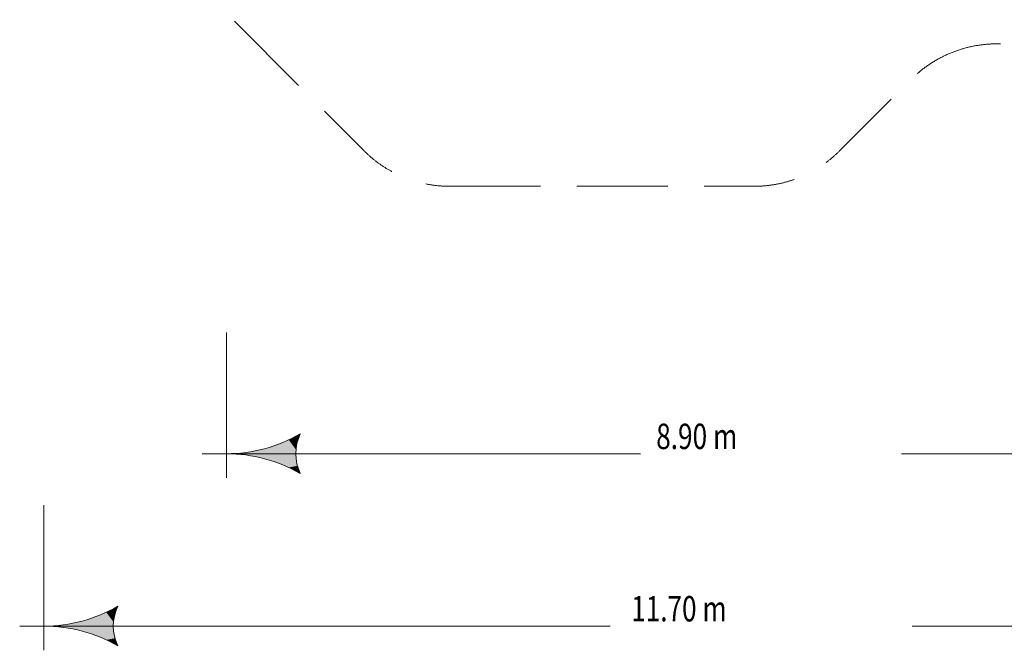
# Model space of a CAD drawing. Units: millimetres. Extents: x -4807 to 9818, y -8438 to 4807.
# Drawn here: x -4807 to 3323, y -8438 to -3230 of the extents above; entities that cross this region are included whole.
import ezdxf

# ---------------------------------------------------------------- set-up
doc = ezdxf.new("R2010")
doc.units = ezdxf.units.MM
doc.header["$MEASUREMENT"] = 0
doc.linetypes.add('GESTRICHELT_1', pattern=[1050, 750, -300])
doc.layers.add('LINARIUM_WYMIAR_Nr_Pióra__1', color=1, linetype='Continuous', lineweight=0)
doc.styles.add('GENERATED_STYLE_1', font='txt', dxfattribs={"width": 0.999153})

msp = doc.modelspace()

# ---------------------------------------------------------------- hatches: boundary and pattern name
at = {"layer": 'LINARIUM_WYMIAR_Nr_Pióra__1', "linetype": 'Continuous'}
for points in [[(-2584.7, -6700.6), (-2513.9, -6714.8), (-2490.4, -6651.5)], [(-2784.4, -6773.3), (-2683, -6888.4), (-2683, -6741.4)], [(-2683, -6741.4), (-2584.7, -6929.1), (-2584.7, -6700.6)], [(-2683, -6741.4), (-2683, -6888.4), (-2584.7, -6929.1)], [(-2513.9, -6714.8), (-2584.7, -6700.6), (-2525.8, -6781.2)], [(-2584.7, -6700.6), (-2584.7, -6929.1), (-2513.9, -6915)], [(-2584.7, -6700.6), (-2513.9, -6915), (-2525.8, -6848.6)], [(-2584.7, -6700.6), (-2525.8, -6848.6), (-2525.8, -6781.2)], [(-2993.7, -6819.5), (-2993.7, -6810.2), (-3100, -6814.9)], [(-2993.7, -6810.2), (-2888.3, -6833.4), (-2888.3, -6796.4)], [(-2993.7, -6810.2), (-2993.7, -6819.5), (-2888.3, -6833.4)], [(-2888.3, -6796.4), (-2784.4, -6856.4), (-2784.4, -6773.3)], [(-2888.3, -6796.4), (-2888.3, -6833.4), (-2784.4, -6856.4)], [(-2784.4, -6773.3), (-2784.4, -6856.4), (-2683, -6888.4)], [(-2513.9, -6915), (-2584.7, -6929.1), (-2490.4, -6978.2)], [(-4189.5, -8164.9), (-4091.2, -8352.7), (-4091.2, -8124.2)], [(-4091.2, -8124.2), (-4020.4, -8138.3), (-3996.9, -8075.1)], [(-4020.4, -8138.3), (-4091.2, -8124.2), (-4032.3, -8204.7)], [(-4091.2, -8124.2), (-4091.2, -8352.7), (-4020.4, -8338.6)], [(-4091.2, -8124.2), (-4020.4, -8338.6), (-4032.3, -8272.2)], [(-4091.2, -8124.2), (-4032.3, -8272.2), (-4032.3, -8204.7)], [(-4394.8, -8219.9), (-4290.9, -8280), (-4290.9, -8196.9)], [(-4290.9, -8196.9), (-4189.5, -8312), (-4189.5, -8164.9)], [(-4290.9, -8196.9), (-4290.9, -8280), (-4189.5, -8312)], [(-4189.5, -8164.9), (-4189.5, -8312), (-4091.2, -8352.7)], [(-4500.2, -8243.1), (-4500.2, -8233.8), (-4606.5, -8238.4)], [(-4500.2, -8233.8), (-4394.8, -8257), (-4394.8, -8219.9)], [(-4500.2, -8233.8), (-4500.2, -8243.1), (-4394.8, -8257)], [(-4394.8, -8219.9), (-4394.8, -8257), (-4290.9, -8280)], [(-4020.4, -8338.6), (-4091.2, -8352.7), (-3996.9, -8401.8)]]:
    msp.add_hatch(color=256, dxfattribs=at).paths.add_polyline_path(points)

# ---------------------------------------------------------------- linework, layer by layer
for p, q in [((-3100, -5814.9), (-3100, -7014.9)), ((-2490.4, -6651.5), (-2513.9, -6714.8)), ((-3300, -6814.9), (319.3, -6814.9)), ((5926.2, -6814.9), (2474.8, -6814.9)), ((-2513.9, -6915), (-2490.4, -6978.2)), ((-4606.5, -7238.4), (-4606.5, -8438.4)), ((-3996.9, -8075.1), (-4020.4, -8138.3)), ((-4806.5, -8238.4), (68.2, -8238.4)), ((7269.5, -8238.4), (2562.8, -8238.4)), ((-4020.4, -8338.6), (-3996.9, -8401.8))]:
    msp.add_line(p, q, dxfattribs=at)
at = {"layer": 'LINARIUM_WYMIAR_Nr_Pióra__1', "linetype": 'GESTRICHELT_1', "flags": 128}
msp.add_lwpolyline([(-1256.1, -4606.6), (1256.1, -4606.6, 0.198912), (1963.2, -4313.7), (2553.9, -3723, -0.560017), (4212.1, -4121), (4512.8, -5046.6, 0.414205), (5772.9, -5688.6), (6378.5, -5491.8, 0.41391), (7020.9, -4232.7), (6552.4, -2785.8, -0.175118), (6563.8, -2446.1, 0.175385), (6597.6, -1425.8), (6139.9, -17.1, 0.118358), (5895.9, 380.9), (1963.2, 4313.7, 0.198912), (1256.1, 4606.6), (-1256.1, 4606.6, 0.198912), (-1963.2, 4313.7), (-4313.7, 1963.2, 0.198912), (-4606.6, 1256.1), (-4606.6, -1256.1, 0.198912), (-4313.7, -1963.2), (-1963.2, -4313.7, 0.198912)], format="xyb", close=True, dxfattribs=at)
at = {"layer": 'LINARIUM_WYMIAR_Nr_Pióra__1', "linetype": 'Continuous'}
for centre, radius, start, end in [((-3100, -5595.7), 1219.2, 270, 300), ((-2147.5, -6814.9), 379.8, 154.52902, 205.47098), ((-3100, -8034.1), 1219.2, 60, 90), ((-4606.5, -7019.2), 1219.2, 270, 300), ((-3654, -8238.4), 379.8, 154.52902, 205.47098), ((-4606.5, -9457.6), 1219.2, 60, 90)]:
    msp.add_arc(centre, radius, start, end, dxfattribs=at)

# ---------------------------------------------------------------- texts
at = {"layer": 'LINARIUM_WYMIAR_Nr_Pióra__1', "linetype": 'Continuous', "char_height": 210, "attachment_point": 7, "style": 'GENERATED_STYLE_1'}
for s, insert in [('{\\W0.756000x;8.90 m}', (448.7, -6776.6)), ('{\\W0.753600x;11.70 m}', (242.7, -8199.9))]:
    msp.add_mtext(s, dxfattribs=dict(at, insert=insert))

doc.saveas('drawing.dxf')
